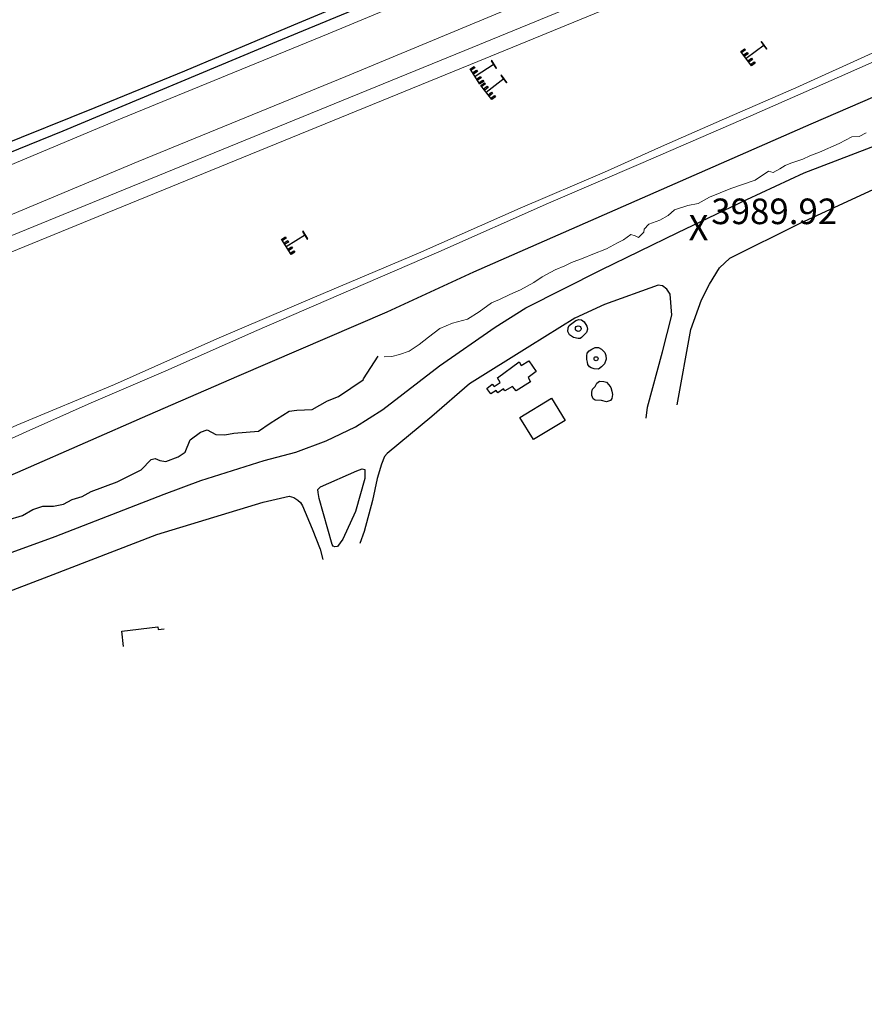
# Model space of a CAD drawing. Units: metres. Extents: x 373700 to 390935, y 8695532 to 8715362.
# Drawn here: x 385326 to 385458, y 8714069 to 8714223 of the extents above; entities that cross this region are included whole.
import ezdxf

# ---------------------------------------------------------------- set-up
doc = ezdxf.new("R2010")
doc.units = ezdxf.units.M
doc.header["$MEASUREMENT"] = 0
doc.linetypes.add('DGN Style 2', pattern=[2528.475547, 1517.085328, -1011.390219])
doc.linetypes.add('DGN Style 4', pattern=[4048.089351, 2022.780438, -1011.390219, 2.528476, -1011.390219])
for name, color, linetype in [('Area Concreto', 9, 'Continuous'), ('Area Construida', 7, 'Continuous'), ('Carretera Afirmada', 1, 'DGN Style 2'), ('Cotas', 7, 'Continuous'), ('Drenaje', 4, 'DGN Style 4'), ('Linea_Concreto', 9, 'Continuous'), ('Linea_Tren', 7, 'Continuous'), ('Poste_Alta Tension', 7, 'Continuous')]:
    doc.layers.add(name, color=color, linetype=linetype)
for name, color, linetype, lineweight in [('Canal', 5, 'Continuous', 13), ('Carretera Asfaltada', 1, 'Continuous', 13), ('Muro_Tierra', 30, 'DGN Style 2', 13)]:
    doc.layers.add(name, color=color, linetype=linetype, lineweight=lineweight)
doc.styles.add('Style-Arial', font='arial.ttf')

# ---------------------------------------------------------------- blocks, each defined once
blk = doc.blocks.new('ELVTXT_109')
at = {"layer": 'Cotas', "color": 7, "linetype": 'Continuous', "lineweight": 0, "char_height": 4, "line_spacing_factor": 0.722892, "style": 'Style-Arial'}
for s, insert, attachment_point in [('3989.92', (2, -0.18), 7), ('X', (0, 0), 5)]:
    blk.add_mtext(s, dxfattribs=dict(at, insert=insert, attachment_point=attachment_point))
blk = doc.blocks.new('*U186')
at = {"layer": 'Poste_Alta Tension', "flags": 128}
for points in [[(-2, 2.52), (2, 2.52)], [(0.04, -2.5), (0.02, 2.52)]]:
    blk.add_lwpolyline(points, dxfattribs=at)
at = {"layer": 'Poste_Alta Tension'}
for points in [[(-2, 2.5), (-1.64, 2.5), (-1.64, 1.52), (-2, 1.52)], [(-1, 2.5), (-0.64, 2.5), (-0.64, 1.52), (-1, 1.52)], [(0.63, 2.5), (1, 2.5), (1, 1.52), (0.63, 1.52)], [(1.66, 2.5), (2, 2.5), (2, 1.52), (1.66, 1.52)], [(-1, -2.5), (1.02, -2.5), (1.02, -2.36), (-1, -2.36)]]:
    blk.add_3dface(points, dxfattribs=at)
blk = doc.blocks.new('TENSIN_1')
at = {"layer": 'Poste_Alta Tension'}
blk.add_blockref('*U186', (-0.02, 2.46), dxfattribs=at)
blk = doc.blocks.new('P.A.T._1')
at = {"layer": 'Poste_Alta Tension', "xscale": 0.0499978607348326, "yscale": 0.0499978607348326, "zscale": 0.0499978607348326}
blk.add_blockref('TENSIN_1', (0.004, 0.001), dxfattribs=at)
blk = doc.blocks.new('PAT_3')
at = {"layer": 'Poste_Alta Tension', "xscale": 15.00010074514091, "yscale": 15.00010074514091, "zscale": 15.00010074514091}
blk.add_blockref('P.A.T._1', (-0.08, 0), dxfattribs=at)
blk = doc.blocks.new('PAT_2')
at = {"layer": 'Poste_Alta Tension', "xscale": 0.2599981761526133, "yscale": 0.2599981761526133, "zscale": 0.2599981761526133}
blk.add_blockref('PAT_3', (0.018, -0.004), dxfattribs=at)
blk = doc.blocks.new('PSAT_1')
at = {"layer": 'Poste_Alta Tension', "xscale": 5.999999999999999, "yscale": 5.999999999999999, "zscale": 5.999999999999999}
blk.add_blockref('PAT_2', (-0.1, -3.11), dxfattribs=at)
blk = doc.blocks.new('POAT_1')
at = {"layer": 'Poste_Alta Tension', "xscale": 0.7999981373516866, "yscale": 0.7999981373516866, "zscale": 0.7999981373516866}
blk.add_blockref('PSAT_1', (0.01, 2.53), dxfattribs=at)
blk = doc.blocks.new('PO_ALT_1')
at = {"layer": 'Poste_Alta Tension', "xscale": 3, "yscale": 3, "zscale": 3}
blk.add_blockref('POAT_1', (0.08, 0), dxfattribs=at)
blk = doc.blocks.new('ALTA_T_1')
at = {"layer": 'Poste_Alta Tension', "xscale": 2, "yscale": 2, "zscale": 2}
blk.add_blockref('PO_ALT_1', (5.7, 0), dxfattribs=at)
blk = doc.blocks.new('POST_A_1')
at = {"layer": 'Poste_Alta Tension', "xscale": 2.5, "yscale": 2.5, "zscale": 2.5}
blk.add_blockref('ALTA_T_1', (0, 0), dxfattribs=at)
blk = doc.blocks.new('POST_1')
at = {"layer": 'Poste_Alta Tension', "rotation": 359.6258203546563}
blk.add_blockref('POST_A_1', (-14.4, 0.2, 0), dxfattribs=at)
blk = doc.blocks.new('*U394')
at = {"layer": 'Poste_Alta Tension', "flags": 128}
for points in [[(-2, 2.52), (2, 2.52)], [(0.04, -2.5), (0.02, 2.52)]]:
    blk.add_lwpolyline(points, dxfattribs=at)
at = {"layer": 'Poste_Alta Tension'}
for points in [[(-2, 2.5), (-1.64, 2.5), (-1.64, 1.52), (-2, 1.52)], [(-1, 2.5), (-0.64, 2.5), (-0.64, 1.52), (-1, 1.52)], [(0.63, 2.5), (1, 2.5), (1, 1.52), (0.63, 1.52)], [(1.66, 2.5), (2, 2.5), (2, 1.52), (1.66, 1.52)], [(-1, -2.5), (1.02, -2.5), (1.02, -2.36), (-1, -2.36)]]:
    blk.add_3dface(points, dxfattribs=at)
blk = doc.blocks.new('TENSIN_19')
at = {"layer": 'Poste_Alta Tension'}
blk.add_blockref('*U394', (-0.02, 2.46), dxfattribs=at)
blk = doc.blocks.new('P.A.T._19')
at = {"layer": 'Poste_Alta Tension', "xscale": 0.04999786073483262, "yscale": 0.04999786073483262, "zscale": 0.04999786073483262}
blk.add_blockref('TENSIN_19', (0.004, 0.001), dxfattribs=at)
blk = doc.blocks.new('PAT_39')
at = {"layer": 'Poste_Alta Tension', "xscale": 15.00010074514091, "yscale": 15.00010074514091, "zscale": 15.00010074514091}
blk.add_blockref('P.A.T._19', (-0.08, 0), dxfattribs=at)
blk = doc.blocks.new('PAT_38')
at = {"layer": 'Poste_Alta Tension', "xscale": 0.2599981761526133, "yscale": 0.2599981761526133, "zscale": 0.2599981761526133}
blk.add_blockref('PAT_39', (0.018, -0.004), dxfattribs=at)
blk = doc.blocks.new('PSAT_19')
at = {"layer": 'Poste_Alta Tension', "xscale": 5.999999999999998, "yscale": 5.999999999999998, "zscale": 5.999999999999998}
blk.add_blockref('PAT_38', (-0.1, -3.11), dxfattribs=at)
blk = doc.blocks.new('POAT_19')
at = {"layer": 'Poste_Alta Tension', "xscale": 0.7999981373516867, "yscale": 0.7999981373516867, "zscale": 0.7999981373516867}
blk.add_blockref('PSAT_19', (0.01, 2.53), dxfattribs=at)
blk = doc.blocks.new('PO_ALT_19')
at = {"layer": 'Poste_Alta Tension', "xscale": 3, "yscale": 3, "zscale": 3}
blk.add_blockref('POAT_19', (0.08, 0), dxfattribs=at)
blk = doc.blocks.new('ALTA_T_19')
at = {"layer": 'Poste_Alta Tension', "xscale": 2, "yscale": 2, "zscale": 2}
blk.add_blockref('PO_ALT_19', (5.7, 0), dxfattribs=at)
blk = doc.blocks.new('POST_A_19')
at = {"layer": 'Poste_Alta Tension', "xscale": 2.5, "yscale": 2.5, "zscale": 2.5}
blk.add_blockref('ALTA_T_19', (0, 0), dxfattribs=at)
blk = doc.blocks.new('POST_19')
at = {"layer": 'Poste_Alta Tension', "rotation": 359.6258203546563}
blk.add_blockref('POST_A_19', (-14.4, 0.2, 0), dxfattribs=at)
blk = doc.blocks.new('*U1118')
at = {"layer": 'Poste_Alta Tension', "flags": 128}
for points in [[(-2, 2.52), (2, 2.52)], [(0.04, -2.5), (0.02, 2.52)]]:
    blk.add_lwpolyline(points, dxfattribs=at)
at = {"layer": 'Poste_Alta Tension'}
for points in [[(-2, 2.5), (-1.64, 2.5), (-1.64, 1.52), (-2, 1.52)], [(-1, 2.5), (-0.64, 2.5), (-0.64, 1.52), (-1, 1.52)], [(0.63, 2.5), (1, 2.5), (1, 1.52), (0.63, 1.52)], [(1.66, 2.5), (2, 2.5), (2, 1.52), (1.66, 1.52)], [(-1, -2.5), (1.02, -2.5), (1.02, -2.36), (-1, -2.36)]]:
    blk.add_3dface(points, dxfattribs=at)
blk = doc.blocks.new('TENSIN_63')
at = {"layer": 'Poste_Alta Tension'}
blk.add_blockref('*U1118', (-0.02, 2.46), dxfattribs=at)
blk = doc.blocks.new('P.A.T._63')
at = {"layer": 'Poste_Alta Tension', "xscale": 0.0499978607348326, "yscale": 0.0499978607348326, "zscale": 0.0499978607348326}
blk.add_blockref('TENSIN_63', (0.004, 0.001), dxfattribs=at)
blk = doc.blocks.new('PAT_127')
at = {"layer": 'Poste_Alta Tension', "xscale": 15.00010074514092, "yscale": 15.00010074514092, "zscale": 15.00010074514092}
blk.add_blockref('P.A.T._63', (-0.08, 0), dxfattribs=at)
blk = doc.blocks.new('PAT_126')
at = {"layer": 'Poste_Alta Tension', "xscale": 0.2599981761526133, "yscale": 0.2599981761526133, "zscale": 0.2599981761526133}
blk.add_blockref('PAT_127', (0.018, -0.004), dxfattribs=at)
blk = doc.blocks.new('PSAT_63')
at = {"layer": 'Poste_Alta Tension', "xscale": 6, "yscale": 6, "zscale": 6}
blk.add_blockref('PAT_126', (-0.1, -3.11), dxfattribs=at)
blk = doc.blocks.new('POAT_63')
at = {"layer": 'Poste_Alta Tension', "xscale": 0.7999981373516867, "yscale": 0.7999981373516867, "zscale": 0.7999981373516867}
blk.add_blockref('PSAT_63', (0.01, 2.53), dxfattribs=at)
blk = doc.blocks.new('PO_ALT_63')
at = {"layer": 'Poste_Alta Tension', "xscale": 3, "yscale": 3, "zscale": 3}
blk.add_blockref('POAT_63', (0.08, 0), dxfattribs=at)
blk = doc.blocks.new('ALTA_T_63')
at = {"layer": 'Poste_Alta Tension', "xscale": 2, "yscale": 2, "zscale": 2}
blk.add_blockref('PO_ALT_63', (5.7, 0), dxfattribs=at)
blk = doc.blocks.new('POST_A_63')
at = {"layer": 'Poste_Alta Tension', "xscale": 2.5, "yscale": 2.5, "zscale": 2.5}
blk.add_blockref('ALTA_T_63', (0, 0), dxfattribs=at)
blk = doc.blocks.new('POST_62')
at = {"layer": 'Poste_Alta Tension', "rotation": 359.6258203546563}
blk.add_blockref('POST_A_63', (-14.4, 0.2), dxfattribs=at)
blk = doc.blocks.new('*U1129')
at = {"layer": 'Poste_Alta Tension', "flags": 128}
for points in [[(-2, 2.52), (2, 2.52)], [(0.04, -2.5), (0.02, 2.52)]]:
    blk.add_lwpolyline(points, dxfattribs=at)
at = {"layer": 'Poste_Alta Tension'}
for points in [[(-2, 2.5), (-1.64, 2.5), (-1.64, 1.52), (-2, 1.52)], [(-1, 2.5), (-0.64, 2.5), (-0.64, 1.52), (-1, 1.52)], [(0.63, 2.5), (1, 2.5), (1, 1.52), (0.63, 1.52)], [(1.66, 2.5), (2, 2.5), (2, 1.52), (1.66, 1.52)], [(-1, -2.5), (1.02, -2.5), (1.02, -2.36), (-1, -2.36)]]:
    blk.add_3dface(points, dxfattribs=at)
blk = doc.blocks.new('TENSIN_64')
at = {"layer": 'Poste_Alta Tension'}
blk.add_blockref('*U1129', (-0.02, 2.46), dxfattribs=at)
blk = doc.blocks.new('P.A.T._64')
at = {"layer": 'Poste_Alta Tension', "xscale": 0.0499978607348326, "yscale": 0.0499978607348326, "zscale": 0.0499978607348326}
blk.add_blockref('TENSIN_64', (0.004, 0.001), dxfattribs=at)
blk = doc.blocks.new('PAT_129')
at = {"layer": 'Poste_Alta Tension', "xscale": 15.00010074514092, "yscale": 15.00010074514092, "zscale": 15.00010074514092}
blk.add_blockref('P.A.T._64', (-0.08, 0), dxfattribs=at)
blk = doc.blocks.new('PAT_128')
at = {"layer": 'Poste_Alta Tension', "xscale": 0.2599981761526133, "yscale": 0.2599981761526133, "zscale": 0.2599981761526133}
blk.add_blockref('PAT_129', (0.018, -0.004), dxfattribs=at)
blk = doc.blocks.new('PSAT_64')
at = {"layer": 'Poste_Alta Tension', "xscale": 5.999999999999999, "yscale": 5.999999999999999, "zscale": 5.999999999999999}
blk.add_blockref('PAT_128', (-0.1, -3.11), dxfattribs=at)
blk = doc.blocks.new('POAT_64')
at = {"layer": 'Poste_Alta Tension', "xscale": 0.7999981373516869, "yscale": 0.7999981373516869, "zscale": 0.7999981373516869}
blk.add_blockref('PSAT_64', (0.01, 2.53), dxfattribs=at)
blk = doc.blocks.new('PO_ALT_64')
at = {"layer": 'Poste_Alta Tension', "xscale": 3, "yscale": 3, "zscale": 3}
blk.add_blockref('POAT_64', (0.08, 0), dxfattribs=at)
blk = doc.blocks.new('ALTA_T_64')
at = {"layer": 'Poste_Alta Tension', "xscale": 2, "yscale": 2, "zscale": 2}
blk.add_blockref('PO_ALT_64', (5.7, 0), dxfattribs=at)
blk = doc.blocks.new('POST_A_64')
at = {"layer": 'Poste_Alta Tension', "xscale": 2.500000000000001, "yscale": 2.500000000000001, "zscale": 2.500000000000001}
blk.add_blockref('ALTA_T_64', (0, 0), dxfattribs=at)
blk = doc.blocks.new('POST_63')
at = {"layer": 'Poste_Alta Tension', "rotation": 359.6258203546563}
blk.add_blockref('POST_A_64', (-14.4, 0.2), dxfattribs=at)

msp = doc.modelspace()

# ---------------------------------------------------------------- linework, layer by layer
at = {"layer": 'Area Concreto', "flags": 128}
for points, elevation in [([(385413.11, 8714173.28), (385412.35, 8714173.44), (385411.76, 8714173.88), (385411.49, 8714174.39), (385411.53, 8714174.93), (385411.7, 8714175.3), (385412.73, 8714176.1), (385413.19, 8714176.28), (385413.62, 8714176.22), (385414.06, 8714175.91), (385414.46, 8714175.22), (385414.54, 8714174.73), (385414.41, 8714174.23), (385413.62, 8714173.43), (385413.41, 8714173.31)], 3990.54), ([(385416.29, 8714168.47), (385415.61, 8714168.53), (385415.15, 8714168.67), (385414.86, 8714168.83), (385414.63, 8714169.22), (385414.54, 8714169.6), (385414.43, 8714170.02), (385414.46, 8714170.58), (385414.52, 8714170.99), (385414.82, 8714171.36), (385415.25, 8714171.62), (385415.75, 8714171.89), (385416.25, 8714171.87), (385416.72, 8714171.63), (385417.24, 8714171.07), (385417.41, 8714170.63), (385417.49, 8714170.03), (385417.21, 8714169.32), (385416.76, 8714168.83)], 3990.65), ([(385405.39, 8714169.81), (385406.51, 8714168.13), (385405.27, 8714167.2), (385405.66, 8714166.48), (385403.4, 8714165.08), (385402.83, 8714165.8), (385401.65, 8714165.08), (385401.42, 8714165.42), (385400.52, 8714164.81), (385400.27, 8714165.16), (385399.44, 8714164.65), (385398.84, 8714165.46), (385399.67, 8714166.16), (385399.98, 8714165.77), (385400.9, 8714166.39), (385400.48, 8714167.13), (385403.87, 8714169.62), (385404.17, 8714169.06)], 3990.42), ([(385416.41, 8714166.62), (385417.12, 8714166.58), (385417.51, 8714166.43), (385417.88, 8714166.03), (385418.19, 8714165.63), (385418.38, 8714165.06), (385418.45, 8714164.52), (385418.38, 8714163.92), (385418.13, 8714163.57), (385417.51, 8714163.39), (385416.73, 8714163.58), (385415.73, 8714163.63), (385415.44, 8714163.87), (385415.24, 8714164.36), (385415.23, 8714164.89), (385415.35, 8714165.38), (385415.74, 8714165.8), (385415.99, 8714166.3)], 3990.63)]:
    msp.add_lwpolyline(points, close=True, dxfattribs=dict(at, elevation=elevation))
at = {"layer": 'Area Concreto'}
for centre, radius in [((385413.11, 8714174.83, 3990.54), 0.44), ((385415.89, 8714170.12, 3990.54), 0.314)]:
    msp.add_circle(centre, radius, dxfattribs=at)
msp.add_3dface([(385404, 8714160.95, 3990.4), (385408.95, 8714163.95, 3990.4), (385411.06, 8714160.48, 3990.4), (385406.12, 8714157.47, 3990.4)], dxfattribs=at)
at = {"layer": 'Area Construida'}
msp.add_polyline3d([(385342.01, 8714125.1, 3993.13), (385341.73, 8714127.49, 3993.08), (385347.36, 8714128.16, 3993.08), (385347.41, 8714127.76, 3993.08), (385348.36, 8714127.87, 3993.08)], dxfattribs=at)
at = {"layer": 'Canal'}
for points in [[(385196.71, 8714136.59, 3990.68), (385217.19, 8714145.12, 3990.68), (385246.79, 8714157.2, 3990.43), (385288.69, 8714174.75, 3990.43), (385337.15, 8714194.57, 3990.43), (385396.54, 8714218.8, 3990.12), (385494.33, 8714258.97, 3989.42), (385533.63, 8714275.33, 3989.42), (385567.36, 8714289.02, 3989.35), (385610.59, 8714306.84, 3988.89), (385643.97, 8714320.52, 3988.86), (385685.25, 8714337.21, 3988.51), (385720.05, 8714351.79, 3988.51), (385754.18, 8714365.64, 3988.37), (385767.51, 8714371.57, 3987.68)], [(385197.62, 8714134.42, 3990.68), (385218.09, 8714142.95, 3990.68), (385247.69, 8714155.03, 3990.43), (385289.58, 8714172.57, 3990.43), (385338.03, 8714192.39, 3990.43), (385397.43, 8714216.62, 3990.12), (385495.23, 8714256.8, 3989.42), (385534.53, 8714273.16, 3989.42), (385568.25, 8714286.84, 3989.35), (385611.48, 8714304.66, 3988.89), (385644.86, 8714318.34, 3988.86), (385686.15, 8714335.03, 3988.51), (385720.95, 8714349.61, 3988.51), (385755.1, 8714363.48, 3988.37), (385767.68, 8714369.07, 3987.72), (385768.29, 8714369.4, 3987.72)], [(385319.99, 8714155.62, 3990.76), (385326.81, 8714158.67, 3990.66), (385336.98, 8714163.22, 3990.66), (385348.61, 8714168.23, 3990.66), (385362.84, 8714174.53, 3990.46), (385377.56, 8714180.91, 3990.46), (385391.3, 8714186.84, 3990.46), (385408.48, 8714194.44, 3990.34), (385422.89, 8714200.69, 3990.29), (385440.08, 8714208.14, 3990.27), (385453.95, 8714214.24, 3990.06), (385470.79, 8714221.67, 3989.96)], [(385203.32, 8714106.77, 3991.22), (385206.92, 8714107.61, 3991.2), (385208.23, 8714108.1, 3991.09), (385217.15, 8714112.08, 3991.02), (385228.35, 8714117.13, 3990.87), (385240.9, 8714122.66, 3990.87), (385256.78, 8714129.35, 3990.85), (385270.74, 8714135.51, 3990.83), (385284.73, 8714141.72, 3990.81), (385298.71, 8714147.58, 3990.81), (385313.53, 8714154.38, 3990.78), (385325.32, 8714159.7, 3990.67), (385340.61, 8714166.11, 3990.66), (385356.6, 8714173.22, 3990.54), (385371.89, 8714179.75, 3990.46), (385388.12, 8714186.64, 3990.46), (385404.04, 8714193.67, 3990.37), (385417.22, 8714199.32, 3990.3), (385426.13, 8714203.35, 3990.28), (385435.97, 8714207.65, 3990.27), (385447.15, 8714212.5, 3990.13), (385459.65, 8714218.2, 3990.02)]]:
    msp.add_polyline3d(points, dxfattribs=at)
at = {"layer": 'Carretera Afirmada'}
for points in [[(385313.79, 8714135.87, 3990.69), (385331.32, 8714142.33, 3990.59), (385348.35, 8714148.93, 3990.41), (385354.12, 8714151.08, 3990.34), (385364.01, 8714154.22, 3990.22), (385368.93, 8714155.49, 3990.16), (385373.7, 8714157.25, 3990.11), (385378.26, 8714159.49, 3990.06), (385382.56, 8714162.18, 3990.03), (385391.42, 8714169.01, 3989.97), (385400.13, 8714175.07, 3989.93), (385404.9, 8714178.09, 3989.91), (385416.69, 8714184.01, 3989.88), (385428.67, 8714189.89, 3989.86), (385439.45, 8714195.03, 3989.81), (385448.41, 8714199.18, 3989.74), (385462.65, 8714204.66, 3989.31)], [(385428.59, 8714162.91, 3988.08), (385430.69, 8714174.69, 3989.03), (385432.36, 8714179.35, 3989.55), (385433.63, 8714181.79, 3989.71), (385435.18, 8714184.34, 3989.86), (385436.81, 8714185.84, 3989.9), (385447.7, 8714191.29, 3989.78), (385467.76, 8714200.56, 3989.27)], [(385423.75, 8714160.8, 3988.04), (385423.96, 8714162.53, 3988.06), (385426.28, 8714171.2, 3988.5), (385427.73, 8714176.92, 3989.19), (385427.49, 8714180.24, 3989.59), (385426.98, 8714181, 3989.7), (385426.28, 8714181.54, 3989.81), (385425.59, 8714181.65, 3989.88), (385417.2, 8714178.58, 3989.97), (385412.58, 8714176.46, 3990), (385405.56, 8714172.1, 3990.12), (385396.09, 8714166.21, 3990.02), (385390.21, 8714161.1, 3989.95), (385383.24, 8714155.27, 3989.89), (385382.84, 8714154.8, 3989.88), (385382.34, 8714153.6, 3989.85), (385381.68, 8714151.39, 3989.79), (385380.93, 8714147.93, 3989.79), (385379.65, 8714143.09, 3989.97), (385378.94, 8714141.23, 3990.03)], [(385372.83, 8714150.1, 3990.05), (385378.51, 8714152.58, 3989.96), (385379.35, 8714152.9, 3989.94), (385379.74, 8714152.8, 3989.93), (385379.72, 8714151.37, 3989.94), (385378.29, 8714146.21, 3990.01), (385376.3, 8714141.87, 3990.08), (385375.46, 8714140.74, 3990.1), (385375.06, 8714140.67, 3990.11), (385374.81, 8714140.8, 3990.11), (385374.63, 8714141.07, 3990.1), (385372.6, 8714148.23, 3989.98), (385372.43, 8714149.18, 3989.96), (385372.42, 8714149.66, 3989.96), (385372.83, 8714150.1, 3989.97)], [(385210.81, 8714078.92, 3992.39), (385217.81, 8714085.64, 3992.06), (385224.66, 8714091.96, 3991.73), (385228.04, 8714094.81, 3991.68), (385230.44, 8714096.58, 3991.68), (385232.6, 8714097.81, 3991.66), (385245.03, 8714103.57, 3991.54), (385260.53, 8714110.47, 3991.39), (385283.22, 8714119.32, 3991.17), (385304.84, 8714126.38, 3990.96), (385330.35, 8714136.08, 3990.68), (385347.21, 8714142.62, 3990.47), (385363.84, 8714147.69, 3990.25), (385367.92, 8714148.61, 3990.19), (385368.64, 8714148.41, 3990.16), (385369.28, 8714148, 3990.14), (385369.66, 8714147.63, 3990.14), (385370.02, 8714147.1, 3990.12), (385371.51, 8714143.53, 3990.04), (385372.75, 8714140.35, 3990.08), (385373.16, 8714138.7, 3990.15)]]:
    msp.add_polyline3d(points, dxfattribs=at)
at = {"layer": 'Carretera Asfaltada'}
for points in [[(385771.44, 8714384.9, 3989.16), (385755.93, 8714375.95, 3989.23), (385741.91, 8714369.62, 3989.28), (385722.11, 8714361.35, 3989.36), (385703.92, 8714354.21, 3989.48), (385682.78, 8714345.47, 3989.67), (385656.26, 8714335.01, 3989.87), (385631.88, 8714325.84, 3990.05), (385607.91, 8714316.2, 3990.19), (385575.22, 8714303.56, 3990.41), (385554.22, 8714294.62, 3990.61), (385502.22, 8714273.88, 3990.93), (385464.83, 8714258.64, 3991.2), (385428.73, 8714243.64, 3991.44), (385403.6, 8714233.33, 3991.59), (385373.99, 8714220.96, 3991.77), (385341.53, 8714207.65, 3991.93), (385318.03, 8714197.81, 3992.05), (385257.51, 8714173.66, 3992.38), (385228.51, 8714161.51, 3992.55), (385210.97, 8714154.62, 3992.69), (385195.27, 8714148.63, 3992.44), (385182.17, 8714143.3, 3992.71)], [(385467.59, 8714251.94, 3991.29), (385431.5, 8714236.95, 3991.46), (385406.37, 8714226.64, 3991.61), (385376.76, 8714214.27, 3991.8), (385344.3, 8714200.97, 3992), (385320.76, 8714191.1, 3992.12), (385260.26, 8714166.96, 3992.45), (385231.24, 8714154.81, 3992.58), (385213.59, 8714147.87, 3992.65), (385198.55, 8714142.14, 3992.71), (385197.1, 8714141.07, 3992.71), (385196.21, 8714139.93, 3992.71), (385194.99, 8714138.03, 3992.7), (385194.47, 8714136.64, 3992.68), (385194.12, 8714134.78, 3992.66), (385194.67, 8714130.96, 3992.64), (385196.09, 8714125.83, 3992.62), (385204.74, 8714099.18, 3992.54), (385209.28, 8714083.85, 3992.5), (385213.85, 8714069.12, 3992.47)]]:
    msp.add_polyline3d(points, dxfattribs=at)
at = {"layer": 'Drenaje'}
for points in [[(385189.68, 8714165.09, 3991.97), (385200.47, 8714164.55, 3991.87), (385209.92, 8714163.69, 3991.76), (385219.42, 8714163.13, 3991.65), (385222.09, 8714162.99, 3991.62), (385223.83, 8714163.36, 3991.61), (385225.09, 8714163.95, 3991.6), (385233.89, 8714167.41, 3991.57), (385244.02, 8714171.77, 3991.53), (385274.52, 8714183.91, 3991.4), (385289.99, 8714190.23, 3991.32), (385304.69, 8714195.91, 3991.25), (385317.53, 8714201.39, 3991.21), (385337.6, 8714209.41, 3991.15), (385351.59, 8714215.18, 3991.13), (385368.65, 8714222.38, 3991.07), (385380.84, 8714227.46, 3990.9), (385399.39, 8714234.97, 3990.69), (385411.41, 8714240.13, 3990.59), (385420.71, 8714244.2, 3990.63), (385432.98, 8714249.06, 3990.59), (385437.92, 8714251.44, 3990.57), (385442.03, 8714253.23, 3990.56), (385474.89, 8714266.62, 3990.39)], [(385323.76, 8714144.84, 3991.13), (385326.21, 8714145.59, 3991.02), (385327.82, 8714146.52, 3990.94), (385329.39, 8714147.03, 3990.88), (385331.07, 8714147.05, 3990.8), (385332.65, 8714147.37, 3990.72), (385333.98, 8714148.11, 3990.66), (385335.55, 8714148.59, 3990.59), (385336.94, 8714149.34, 3990.54), (385341.03, 8714150.86, 3990.4), (385344.79, 8714152.76, 3990.3), (385346.32, 8714154.34, 3990.26), (385346.96, 8714154.52, 3990.25), (385347.67, 8714154.19, 3990.25), (385348.62, 8714154.03, 3990.26), (385350.58, 8714154.77, 3990.3), (385351.63, 8714155.49, 3990.34), (385352.42, 8714157.45, 3990.43), (385354.04, 8714158.64, 3990.52), (385355.11, 8714159, 3990.53), (385356.44, 8714158.24, 3990.31), (385357.86, 8714158.2, 3990.21), (385359.28, 8714158.45, 3990.22), (385363.14, 8714158.79, 3990.25), (385364.93, 8714160.06, 3990.26), (385367.92, 8714161.92, 3990.27), (385369.13, 8714162.07, 3990.27), (385371.5, 8714162.16, 3990.27), (385373.88, 8714163.55, 3990.26), (385375.6, 8714164.19, 3990.22), (385379.47, 8714166.83, 3990.42), (385379.51, 8714166.98, 3990.44), (385381.81, 8714170.52, 3990.91)]]:
    msp.add_polyline3d(points, dxfattribs=at)
at = {"layer": 'Linea_Concreto'}
msp.add_polyline3d([(385137.84, 8714166.86, 3994.31), (385155.29, 8714165.66, 3994.09), (385190.7, 8714163.53, 3994.37), (385222.74, 8714161.28, 3994.23), (385256.71, 8714175.27, 3993.81), (385292.63, 8714189.58, 3993.14), (385332.6, 8714205.8, 3992.97), (385366, 8714219.75, 3992.79), (385407.3, 8714236.85, 3992.27), (385458.74, 8714258.5, 3992.41), (385513.12, 8714280.82, 3992.06), (385552.68, 8714296.88, 3991.92), (385584.95, 8714309.51, 3991.74), (385630.76, 8714327.37, 3991.39), (385680.51, 8714346.4, 3991.39), (385712.8, 8714358.81, 3990.73)], dxfattribs=at)
at = {"layer": 'Linea_Tren', "ltscale": 0.1}
msp.add_polyline3d([(385186.83, 8714091.73, 3992.81), (385196.04, 8714095.87, 3992.74), (385205.72, 8714100.07, 3992.55), (385219.69, 8714106.23, 3992.48), (385236.78, 8714113.66, 3992.41), (385256.72, 8714122.5, 3992.34), (385275.99, 8714130.86, 3992.27), (385294.31, 8714138.79, 3992.14), (385307.45, 8714144.55, 3992.09), (385326.32, 8714152.76, 3991.64), (385345.82, 8714161.29, 3991.64), (385360.09, 8714167.49, 3991.64), (385383.21, 8714177.48, 3991.62), (385396.76, 8714183.69, 3991.62), (385449.55, 8714206.85, 3990.44), (385483.01, 8714221.38, 3990.54)], dxfattribs=at)
at = {"layer": 'Muro_Tierra'}
msp.add_polyline3d([(385382.78, 8714170.43, 3991.68), (385383.98, 8714170.48, 3991.65), (385385.16, 8714170.79, 3991.58), (385386.65, 8714171.3, 3991.59), (385388.26, 8714172.33, 3991.72), (385389.7, 8714173.5, 3991.84), (385391.47, 8714174.85, 3991.87), (385393.45, 8714175.7, 3992.17), (385395.77, 8714176.33, 3992.31), (385397.62, 8714177.46, 3992.33), (385399.57, 8714178.86, 3992.5), (385400.82, 8714179.37, 3992.68), (385402.41, 8714180.17, 3992.68), (385404.08, 8714180.92, 3992.61), (385406.14, 8714182.05, 3992.61), (385407.47, 8714182.91, 3992.68), (385409.52, 8714184.05, 3992.75), (385411.01, 8714184.64, 3992.8), (385412.04, 8714185.17, 3992.71), (385413.87, 8714185.87, 3992.7), (385415.39, 8714186.5, 3992.64), (385417.5, 8714187.3, 3992.45), (385419.27, 8714188.26, 3991.96), (385420.16, 8714188.7, 3991.89), (385421.35, 8714189.58, 3991.87), (385422, 8714189.36, 3991.87), (385422.51, 8714189.07, 3991.84), (385423.35, 8714189.91, 3991.79), (385423.42, 8714190.4, 3991.49), (385424.16, 8714191.19, 3991.3), (385425.87, 8714191.81, 3991.07), (385427.16, 8714192.53, 3991.02), (385428.15, 8714193.39, 3991.02), (385430.26, 8714194.11, 3991.03), (385431.88, 8714194.39, 3991.05), (385433.64, 8714195.39, 3991.05), (385436.99, 8714196.73, 3991.19), (385440.77, 8714198.07, 3991.7), (385442.84, 8714199.48, 3991.75), (385443.6, 8714199.26, 3991.72), (385444.61, 8714199.84, 3991.63), (385445.45, 8714200.37, 3991.61), (385446.35, 8714200.7, 3991.51), (385448.2, 8714201.33, 3991.51), (385449.31, 8714201.87, 3991.44), (385450.81, 8714202.45, 3991.33), (385453.89, 8714203.79, 3991.28), (385455.88, 8714204.85, 3991.19), (385457.03, 8714204.91, 3991.16), (385458.13, 8714205.48, 3991.12)], dxfattribs=at)

# ---------------------------------------------------------------- block references
at = {"layer": 'Cotas', "color": 7, "linetype": 'Continuous', "lineweight": 0}
msp.add_blockref('ELVTXT_109', (385431.91, 8714190.11, 3989.92), dxfattribs=at)
at = {"layer": 'Poste_Alta Tension', "xscale": 0.05, "yscale": 0.05, "zscale": 0.05}
for name, p, rotation in [('POST_1', (385442.2, 8714219.17, 3990.55), 126.6902533290999), ('POST_63', (385399.97, 8714216.17, 3991.04), 122.4680941375125), ('POST_62', (385401.53, 8714213.93, 3991.29), 128.048885028963), ('POST_19', (385370.47, 8714189.49, 3990.86), 121.9415419711909)]:
    msp.add_blockref(name, p, dxfattribs=dict(at, rotation=rotation))

doc.saveas('drawing.dxf')
